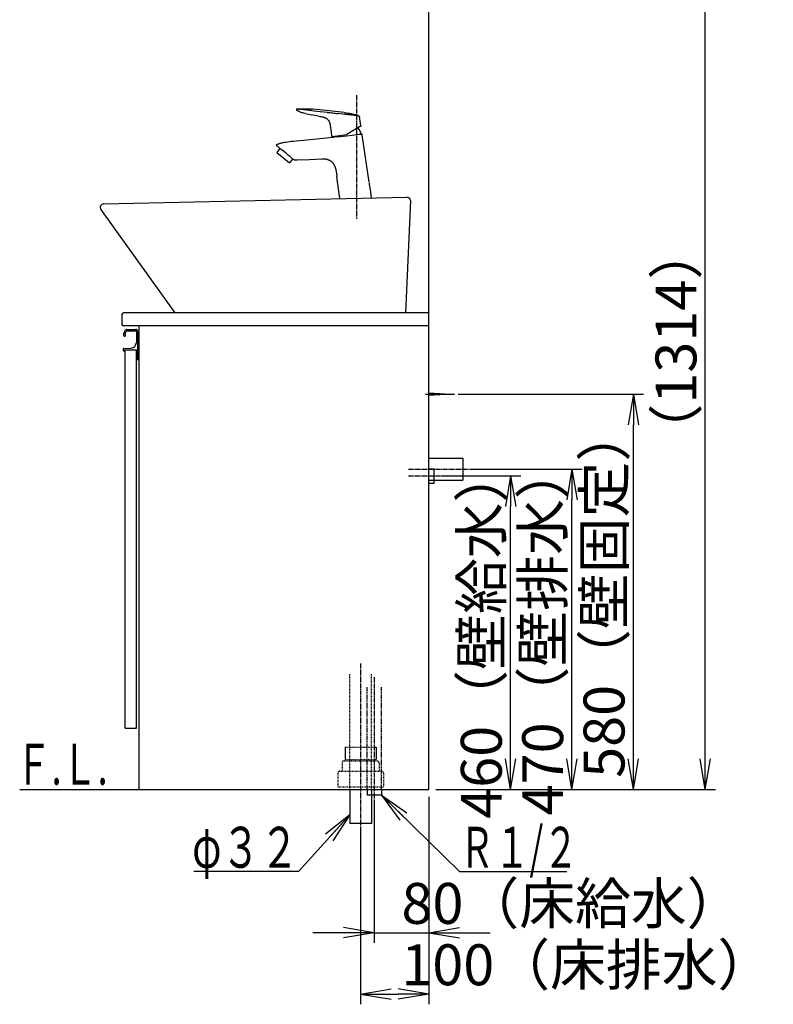
# Model space of a CAD drawing. Extents: x 17 to 2996, y 9 to 4088.
# Drawn here: x 1891 to 2996, y 604 to 2049 of the extents above; entities that cross this region are included whole.
import ezdxf
from ezdxf.enums import TextEntityAlignment as Align

# ---------------------------------------------------------------- set-up
doc = ezdxf.new("R2010")
doc.units = 0
for name, pattern in [('EXLTYPE2', [2, 1, -1]), ('EXLTYPE3', [10, 7, -1, 1, -1]), ('EXLTYPE4', [12, 7, -1, 1, -1, 1, -1])]:
    doc.linetypes.add(name, pattern=pattern)
doc.layers.get('0').update_dxf_attribs({"linetype": 'CONTINUOUS'})
doc.layers.get('DEFPOINTS').update_dxf_attribs({"linetype": 'CONTINUOUS'})
doc.layers.add('化粧台', color=7, linetype='CONTINUOUS')
doc.layers.add('寸法', color=7, linetype='CONTINUOUS')
doc.styles.add('EXCADDIM1', font='monotxt', dxfattribs={"width": 0.84, "bigfont": 'extfont'})
doc.styles.add('EXCADSTD', font='monotxt', dxfattribs={"bigfont": 'extfont'})
doc.styles.get("Standard").update_dxf_attribs({"font": 'monotxt', "bigfont": 'extfont'})
doc.dimstyles.new('ISO-25', dxfattribs={"dimtxt": 2.5, "dimasz": 2.5, "dimexe": 1.25, "dimexo": 0.625, "dimtad": 1, "dimtxsty": 'STANDARD', "dimcen": 2.5, "dimazin": 3, "dimtfac": 1, "dimtmove": 0, "dimatfit": 3})

# ---------------------------------------------------------------- blocks, each defined once
blk = doc.blocks.new('EX_NORM')
at = {"color": 0, "linetype": 'CONTINUOUS'}
for q in [(-1, 0.167), (-1, 0), (-1, -0.167)]:
    blk.add_line((0, 0), q, dxfattribs=at)
blk = doc.blocks.new('*D19')
at = {"layer": 'DEFPOINTS', "color": 0}
for p in [(2411, 911.5), (2491, 919.5), (2491, 709.5)]:
    blk.add_point(p, dxfattribs=at)
at = {"layer": '寸法', "color": 3, "linetype": 'CONTINUOUS'}
for p, q in [((2411, 901), (2411, 694.5)), ((2366, 709.5), (2321, 709.5)), ((2411, 709.5), (2491, 709.5)), ((2536, 709.5), (2581, 709.5))]:
    blk.add_line(p, q, dxfattribs=at)
at = {"layer": '寸法', "color": 3, "xscale": 44.99999618530273, "yscale": 44.99999618530273, "zscale": 44.99999618530273}
blk.add_blockref('EX_NORM', (2411, 709.5), dxfattribs=at)
at = {"layer": '寸法', "color": 3, "xscale": 44.99999618530273, "yscale": 44.99999618530273, "zscale": 44.99999618530273, "rotation": 180}
blk.add_blockref('EX_NORM', (2491, 709.5), dxfattribs=at)
at = {"layer": '寸法', "color": 2, "insert": (2701, 744.7), "char_height": 60, "attachment_point": 5, "style": 'EXCADDIM1'}
blk.add_mtext('80（床給水）', dxfattribs=at)
blk = doc.blocks.new('*D20')
at = {"layer": 'DEFPOINTS', "color": 0}
for p in [(2491, 919.5), (2391, 869.5), (2491, 619.5)]:
    blk.add_point(p, dxfattribs=at)
at = {"layer": '寸法', "color": 3, "linetype": 'CONTINUOUS'}
for p, q in [((2491, 909), (2491, 604.5)), ((2391, 859), (2391, 604.5)), ((2436, 619.5), (2446, 619.5))]:
    blk.add_line(p, q, dxfattribs=at)
at = {"layer": '寸法', "color": 3, "xscale": 44.99999618530273, "yscale": 44.99999618530273, "zscale": 44.99999618530273, "rotation": 180}
blk.add_blockref('EX_NORM', (2391, 619.5), dxfattribs=at)
at = {"layer": '寸法', "color": 3, "xscale": 44.99999618530273, "yscale": 44.99999618530273, "zscale": 44.99999618530273}
blk.add_blockref('EX_NORM', (2491, 619.5), dxfattribs=at)
at = {"layer": '寸法', "color": 2, "insert": (2723.5, 654.7), "char_height": 60, "attachment_point": 5, "style": 'EXCADDIM1'}
blk.add_mtext('100（床排水）', dxfattribs=at)
blk = doc.blocks.new('*D21')
at = {"layer": 'DEFPOINTS', "color": 0}
for p in [(2523.5, 1499.5), (2791, 1499.5), (2491, 919.5)]:
    blk.add_point(p, dxfattribs=at)
at = {"layer": '寸法', "color": 3, "linetype": 'CONTINUOUS'}
for p, q in [((2534, 1499.5), (2806, 1499.5)), ((2791, 964.5), (2791, 1454.5)), ((2501.5, 919.5), (2806, 919.5))]:
    blk.add_line(p, q, dxfattribs=at)
at = {"layer": '寸法', "color": 3, "xscale": 44.99999618530273, "yscale": 44.99999618530273, "zscale": 44.99999618530273}
for p, rotation in [((2791, 1499.5), 90), ((2791, 919.5), 270)]:
    blk.add_blockref('EX_NORM', p, dxfattribs=dict(at, rotation=rotation))
at = {"layer": '寸法', "color": 2, "insert": (2755.8, 1209.5), "char_height": 60, "attachment_point": 5, "rotation": 90, "style": 'EXCADDIM1'}
blk.add_mtext('580（壁固定）', dxfattribs=at)
blk = doc.blocks.new('*D26')
at = {"layer": 'DEFPOINTS', "color": 0}
for p in [(2499, 1379.5), (2611, 1379.5), (2491, 919.5)]:
    blk.add_point(p, dxfattribs=at)
at = {"layer": '寸法', "color": 3, "linetype": 'CONTINUOUS'}
for p, q in [((2509.5, 1379.5), (2626, 1379.5)), ((2611, 964.5), (2611, 1334.5))]:
    blk.add_line(p, q, dxfattribs=at)
at = {"layer": '寸法', "color": 3, "xscale": 44.99999618530273, "yscale": 44.99999618530273, "zscale": 44.99999618530273}
for p, rotation in [((2611, 1379.5), 90), ((2611, 919.5), 270)]:
    blk.add_blockref('EX_NORM', p, dxfattribs=dict(at, rotation=rotation))
at = {"layer": '寸法', "color": 2, "insert": (2575.8, 1149.5), "char_height": 60, "attachment_point": 5, "rotation": 90, "style": 'EXCADDIM1'}
blk.add_mtext('460（壁給水）', dxfattribs=at)
blk = doc.blocks.new('*D27')
at = {"layer": 'DEFPOINTS', "color": 0}
for p in [(2541, 1389.5), (2701, 1389.5), (2491, 919.5)]:
    blk.add_point(p, dxfattribs=at)
at = {"layer": '寸法', "color": 3, "linetype": 'CONTINUOUS'}
for p, q in [((2551.5, 1389.5), (2716, 1389.5)), ((2701, 964.5), (2701, 1344.5))]:
    blk.add_line(p, q, dxfattribs=at)
at = {"layer": '寸法', "color": 3, "xscale": 44.99999618530273, "yscale": 44.99999618530273, "zscale": 44.99999618530273}
for p, rotation in [((2701, 1389.5), 90), ((2701, 919.5), 270)]:
    blk.add_blockref('EX_NORM', p, dxfattribs=dict(at, rotation=rotation))
at = {"layer": '寸法', "color": 2, "insert": (2665.8, 1154.5), "char_height": 60, "attachment_point": 5, "rotation": 90, "style": 'EXCADDIM1'}
blk.add_mtext('470（壁排水）', dxfattribs=at)
blk = doc.blocks.new('*D39')
at = {"layer": 'DEFPOINTS', "color": 0}
for p in [(2534.7, 2233.3), (2896.5, 2233.3), (2501.5, 919.5)]:
    blk.add_point(p, dxfattribs=at)
at = {"layer": '寸法', "color": 3, "linetype": 'CONTINUOUS'}
for p, q in [((2545.2, 2233.3), (2911.5, 2233.3)), ((2896.5, 964.5), (2896.5, 2188.3)), ((2512, 919.5), (2911.5, 919.5))]:
    blk.add_line(p, q, dxfattribs=at)
at = {"layer": '寸法', "color": 3, "xscale": 44.99999618530273, "yscale": 44.99999618530273, "zscale": 44.99999618530273}
for p, rotation in [((2896.5, 2233.3), 90), ((2896.5, 919.5), 270)]:
    blk.add_blockref('EX_NORM', p, dxfattribs=dict(at, rotation=rotation))
at = {"layer": '寸法', "color": 2, "insert": (2861.3, 1576.4), "char_height": 60, "attachment_point": 5, "rotation": 90, "style": 'EXCADDIM1'}
blk.add_mtext('（1314）', dxfattribs=at)

msp = doc.modelspace()

# ---------------------------------------------------------------- linework, layer by layer
at = {"layer": '化粧台', "color": 7, "linetype": 'CONTINUOUS'}
for p, q in [((2491, 919.5), (2491, 2926.35)), ((1891, 919.5), (2491, 919.5))]:
    msp.add_line(p, q, dxfattribs=at)
at = {"layer": '化粧台', "color": 6, "linetype": 'EXLTYPE3'}
for p, q in [((2385, 1937.884), (2385, 1756.838)), ((2461, 1389.5), (2556, 1389.5)), ((2461, 1379.5), (2514, 1379.5)), ((2391, 1104.5), (2391, 854.5)), ((2411, 1084.5), (2411, 896.5))]:
    msp.add_line(p, q, dxfattribs=at)
at = {"layer": '化粧台', "color": 2, "linetype": 'CONTINUOUS'}
for p, q in [((2013.888, 1778.499), (2458.888, 1788.499)), ((2463.995, 1783.288), (2456.991, 1618.5)), ((2119, 1618.5), (2009.937, 1770.586)), ((2491, 1618.5), (2043, 1618.5)), ((2041, 1616.5), (2041, 1601.5)), ((2491, 1599.5), (2043, 1599.5)), ((2066, 919.5), (2066, 1599.5)), ((2045.5, 1009.5), (2045.5, 1564.5)), ((2062.5, 1009.5), (2062.5, 1564.5)), ((2045.5, 1009.5), (2062.5, 1009.5)), ((2375, 919.5), (2375, 869.5)), ((2407, 919.5), (2407, 869.5)), ((2407, 869.5), (2375, 869.5))]:
    msp.add_line(p, q, dxfattribs=at)
at = {"layer": '化粧台', "color": 6, "linetype": 'CONTINUOUS'}
for p, q in [((2048.327, 1592.45), (2061.15, 1592.45)), ((2048.366, 1594.5), (2061, 1594.5)), ((2062.15, 1591.45), (2062.15, 1575.06)), ((2064, 1591.5), (2064, 1550.5)), ((2043, 1565.544), (2043, 1563.5)), ((2043.95, 1566.542), (2054.548, 1567.07)), ((2044.5, 1562.5), (2044, 1562.5)), ((2044.5, 1564.5), (2062.5, 1564.5)), ((2044.5, 1564.5), (2044.5, 1562.5)), ((2062.5, 1549.5), (2063, 1549.5)), ((2486, 1499.5), (2528.5, 1499.5)), ((2491, 1501.5), (2523.5, 1499.5)), ((2523.5, 1499.5), (2491, 1497.5)), ((2491, 1405.5), (2541, 1405.5)), ((2541, 1405.5), (2541, 1373.5)), ((2491, 1390), (2499, 1390)), ((2499, 1369), (2499, 1390)), ((2491, 1373.5), (2541, 1373.5)), ((2491, 1369), (2499, 1369)), ((2368.2, 981.5), (2368.2, 963.7)), ((2413.8, 981.5), (2413.8, 963.7)), ((2400.5, 919.5), (2400.5, 911.5)), ((2421.5, 911.5), (2400.5, 911.5)), ((2421.5, 919.5), (2421.5, 911.5))]:
    msp.add_line(p, q, dxfattribs=at)
at = {"layer": '化粧台', "color": 6, "linetype": 'EXLTYPE2'}
for p, q in [((2375, 919.5), (2375, 1089.5)), ((2407, 919.5), (2407, 1089.5)), ((2368.2, 981.5), (2413.8, 981.5)), ((2364, 958.5), (2364, 946.5)), ((2367, 961.5), (2415, 961.5)), ((2368.2, 963.7), (2413.8, 963.7)), ((2418, 958.5), (2418, 946.5)), ((2357.5, 943.5), (2357.5, 923.5)), ((2360.5, 946.5), (2421.5, 946.5)), ((2424.5, 943.5), (2424.5, 923.5)), ((2357.5, 923.5), (2424.5, 923.5))]:
    msp.add_line(p, q, dxfattribs=at)
at = {"layer": '化粧台', "color": 6, "linetype": 'EXLTYPE4'}
for p, q in [((2400.5, 919.5), (2400.5, 1069.5)), ((2421.5, 919.5), (2421.5, 1069.5))]:
    msp.add_line(p, q, dxfattribs=at)
at = {"layer": '化粧台', "color": 6, "linetype": 'CONTINUOUS', "flags": 128}
for points in [[(2297.73, 1917.855), (2297.467, 1917.8), (2297.231, 1917.681), (2297.048, 1917.519), (2296.915, 1917.32), (2296.829, 1917.099), (2296.799, 1916.866), (2296.82, 1916.63), (2296.897, 1916.403), (2297.022, 1916.215), (2297.186, 1916.056)], [(2310.231, 1910.992), (2307.499, 1911.589), (2306.134, 1911.93), (2304.784, 1912.312), (2303.444, 1912.746), (2302.129, 1913.242), (2300.851, 1913.807), (2299.614, 1914.45), (2298.984, 1914.819), (2298.368, 1915.209), (2297.769, 1915.62), (2297.186, 1916.057)], [(2298.163, 1917.841), (2297.73, 1917.855)], [(2298.163, 1917.841), (2298.643, 1917.813), (2299.003, 1917.778), (2299.309, 1917.741), (2299.866, 1917.676), (2300.643, 1917.577), (2301.433, 1917.478)], [(2307.039, 1916.81), (2311.716, 1916.277)], [(2310.231, 1910.992), (2314.506, 1910.131), (2318.797, 1909.296)], [(2366.769, 1912.435), (2353.518, 1914.088), (2340.251, 1915.598), (2330.947, 1916.547), (2321.636, 1917.373), (2317.987, 1917.647)], [(2329.161, 1907.28), (2318.796, 1909.296)], [(2326.907, 1914.545), (2342.104, 1912.816)], [(2329.161, 1907.28), (2331.882, 1906.746), (2333.237, 1906.467), (2334.592, 1906.166)], [(2373.015, 1909.235), (2372.609, 1909.282)], [(2388.641, 1907.505), (2388.603, 1907.507)], [(2391.383, 1892.785), (2389.247, 1906.729)], [(2334.592, 1906.166), (2335.348, 1905.984), (2336.1, 1905.79), (2336.85, 1905.58), (2337.592, 1905.353)], [(2337.592, 1905.353), (2338.072, 1905.191), (2338.546, 1905.017), (2339.02, 1904.833), (2339.483, 1904.635), (2339.943, 1904.421), (2340.392, 1904.188), (2340.836, 1903.941), (2341.265, 1903.672)], [(2342.383, 1902.825), (2343.051, 1902.18), (2343.647, 1901.473), (2344.175, 1900.712), (2344.633, 1899.905), (2344.983, 1899.158), (2345.284, 1898.385), (2345.539, 1897.596), (2345.761, 1896.794), (2345.951, 1895.986), (2346.113, 1895.173), (2346.387, 1893.541), (2346.803, 1890.565)], [(2391.139, 1892.274), (2389.577, 1891.374)], [(2346.803, 1890.564), (2347.707, 1883.829)], [(2347.708, 1883.829), (2348.512, 1877.861)], [(2349.08, 1877.428), (2370.587, 1880.451)], [(2349.316, 1877.464), (2350.657, 1877.652)], [(2350.347, 1876.57), (2351.182, 1876.607), (2353.356, 1876.712), (2360.98, 1877.243), (2365.479, 1877.678), (2370.324, 1878.234), (2378.602, 1879.297), (2386.061, 1880.251), (2388.997, 1880.595)], [(2377.056, 1884.144), (2370.77, 1880.515)], [(2389.577, 1891.374), (2377.056, 1884.144)], [(2391.514, 1880.868), (2391.781, 1880.896)], [(2391.781, 1880.896), (2391.948, 1880.911), (2392.116, 1880.92), (2392.287, 1880.917), (2392.452, 1880.896)], [(2403.725, 1810.613), (2393.431, 1879.612)], [(2268.285, 1865.645), (2268.49, 1865.796), (2268.721, 1865.927), (2268.964, 1866.035), (2269.212, 1866.132)], [(2269.212, 1866.132), (2270.167, 1866.484), (2271.126, 1866.816), (2272.089, 1867.129), (2273.056, 1867.425), (2274.03, 1867.702), (2275.006, 1867.962), (2275.989, 1868.208), (2276.973, 1868.436)], [(2280.929, 1869.211), (2283.781, 1869.648), (2286.601, 1870.006), (2289.389, 1870.307), (2292.124, 1870.574)], [(2292.121, 1870.574), (2321.753, 1873.556), (2350.347, 1876.57)], [(2350.347, 1876.57), (2350.648, 1876.584)], [(2272.738, 1859.777), (2268.142, 1854.098)], [(2268.142, 1854.098), (2286.912, 1838.902)], [(2273.564, 1859.15), (2272.338, 1860.084)], [(2272.738, 1859.777), (2272.338, 1860.084)], [(2274.543, 1858.4), (2273.564, 1859.15)], [(2283.983, 1851.134), (2282.513, 1852.345), (2280.997, 1853.535), (2277.938, 1855.828), (2276.13, 1857.184), (2274.543, 1858.4)], [(2283.983, 1851.134), (2285.316, 1849.992), (2286.56, 1848.882), (2287.664, 1847.86), (2288.671, 1846.895), (2289.508, 1846.057)], [(2291.264, 1844.271), (2286.912, 1838.902)], [(2289.508, 1846.057), (2291.372, 1844.163)], [(2291.264, 1844.271), (2291.372, 1844.163)], [(2291.372, 1844.163), (2291.622, 1843.916)], [(2298.019, 1842.563), (2296.837, 1842.535), (2296.248, 1842.546), (2295.669, 1842.568), (2295.093, 1842.626), (2294.534, 1842.715), (2293.985, 1842.837), (2293.45, 1843.001), (2293.023, 1843.162)], [(2333.538, 1843.966), (2315.819, 1843.203), (2298.019, 1842.563)], [(2342.533, 1843.556), (2341.48, 1843.767), (2340.403, 1843.916), (2339.303, 1844.013), (2338.184, 1844.06), (2337.046, 1844.077), (2335.893, 1844.055), (2333.538, 1843.966)], [(2360.497, 1786.288), (2356.307, 1818.369)], [(2407.2, 1787.337), (2405.332, 1799.851)]]:
    msp.add_lwpolyline(points, dxfattribs=at)
at = {"layer": '化粧台', "color": 2, "linetype": 'CONTINUOUS'}
for centre, radius, start, end in [((2014, 1773.5), 5, 91.287329, 215.644856), ((2459, 1783.5), 5, 357.566127, 91.287329), ((2043, 1616.5), 2, 90, 180), ((2043, 1601.5), 2, 180, 270)]:
    msp.add_arc(centre, radius, start, end, dxfattribs=at)
at = {"layer": '化粧台', "color": 6, "linetype": 'CONTINUOUS'}
for centre, radius, start, end in [((2057.828, 1584.119), 15, 142.042092, 170.744962), ((2057.828, 1584.119), 13, 142.344254, 163.178039), ((2048.366, 1591.5), 3, 90, 142.042092), ((2048.327, 1591.45), 1, 90, 142.344254), ((2061, 1591.5), 3, 0, 90), ((2061.15, 1591.45), 1, 0, 90), ((2044.75, 1586.25), 1.75, 170.744962, 68.766314), ((2054.15, 1575.06), 8, 272.851492, 0), ((2044, 1565.544), 1, 92.851492, 180), ((2044, 1563.5), 1, 180, 270), ((2063, 1550.5), 1, 270, 0)]:
    msp.add_arc(centre, radius, start, end, dxfattribs=at)
at = {"layer": '化粧台', "color": 6, "linetype": 'EXLTYPE2'}
for centre, start, end in [((2367, 958.5), 90, 180), ((2415, 958.5), 0, 90), ((2360.5, 943.5), 90, 180), ((2421.5, 943.5), 0, 90)]:
    msp.add_arc(centre, 3, start, end, dxfattribs=at)
at = {"layer": '化粧台', "color": 6, "linetype": 'CONTINUOUS'}
for points, knots in [([(2297.73, 1917.855), (2298.293, 1917.898), (2298.857, 1917.934), (2299.422, 1917.966), (2299.983, 1917.999), (2300.546, 1918.025), (2301.112, 1918.048), (2301.675, 1918.071), (2302.235, 1918.088), (2302.798, 1918.102), (2303.361, 1918.116), (2303.924, 1918.126), (2304.484, 1918.131), (2305.048, 1918.137), (2305.611, 1918.137), (2306.174, 1918.134), (2306.734, 1918.134), (2307.297, 1918.126), (2307.86, 1918.116), (2308.421, 1918.108), (2308.984, 1918.093), (2309.544, 1918.08), (2310.107, 1918.063), (2310.669, 1918.045), (2311.232, 1918.023), (2311.793, 1917.999), (2312.356, 1917.974), (2312.919, 1917.95), (2313.482, 1917.92), (2314.043, 1917.892), (2314.609, 1917.86), (2315.171, 1917.827), (2315.734, 1917.796), (2316.296, 1917.758), (2316.861, 1917.722), (2317.424, 1917.684), (2317.989, 1917.644)], [0, 0, 0, 0, 1, 1, 1, 2, 2, 2, 3, 3, 3, 4, 4, 4, 5, 5, 5, 6, 6, 6, 7, 7, 7, 8, 8, 8, 9, 9, 9, 10, 10, 10, 11, 11, 11, 12, 12, 12, 12]), ([(2366.767, 1912.435), (2367.39, 1912.353), (2368.011, 1912.271), (2368.634, 1912.188), (2369.253, 1912.106), (2369.872, 1912.021), (2370.491, 1911.935), (2371.11, 1911.848), (2371.73, 1911.759), (2372.345, 1911.666), (2372.965, 1911.572), (2373.578, 1911.478), (2374.195, 1911.376), (2374.811, 1911.274), (2375.424, 1911.169), (2376.039, 1911.058), (2376.649, 1910.947), (2377.26, 1910.827), (2377.871, 1910.706), (2378.479, 1910.58), (2379.086, 1910.45), (2379.695, 1910.311), (2380.302, 1910.171), (2380.904, 1910.024), (2381.506, 1909.87), (2382.111, 1909.714), (2382.714, 1909.55), (2383.311, 1909.374), (2383.909, 1909.2), (2384.509, 1909.016), (2385.102, 1908.822), (2385.696, 1908.623), (2386.29, 1908.417), (2386.878, 1908.2), (2387.471, 1907.979), (2388.06, 1907.748), (2388.642, 1907.505)], [0, 0, 0, 0, 1, 1, 1, 2, 2, 2, 3, 3, 3, 4, 4, 4, 5, 5, 5, 6, 6, 6, 7, 7, 7, 8, 8, 8, 9, 9, 9, 10, 10, 10, 11, 11, 11, 12, 12, 12, 12]), ([(2393.431, 1879.612), (2393.428, 1879.63), (2393.426, 1879.649), (2393.423, 1879.666), (2393.42, 1879.684), (2393.417, 1879.703), (2393.414, 1879.723), (2393.409, 1879.741), (2393.406, 1879.757), (2393.406, 1879.777), (2393.403, 1879.794), (2393.398, 1879.814), (2393.395, 1879.834), (2393.392, 1879.85), (2393.389, 1879.868), (2393.382, 1879.888), (2393.38, 1879.907), (2393.374, 1879.925), (2393.371, 1879.944), (2393.366, 1879.961), (2393.363, 1879.979), (2393.357, 1879.999), (2393.352, 1880.015), (2393.346, 1880.033), (2393.343, 1880.053), (2393.338, 1880.072), (2393.332, 1880.086), (2393.325, 1880.107), (2393.32, 1880.124), (2393.315, 1880.14), (2393.309, 1880.161), (2393.301, 1880.178), (2393.295, 1880.194), (2393.286, 1880.212), (2393.281, 1880.229), (2393.276, 1880.245), (2393.267, 1880.262), (2393.258, 1880.28), (2393.25, 1880.297), (2393.241, 1880.314), (2393.232, 1880.327), (2393.227, 1880.345), (2393.219, 1880.361), (2393.206, 1880.376), (2393.198, 1880.391), (2393.19, 1880.407), (2393.179, 1880.421), (2393.17, 1880.435), (2393.159, 1880.454), (2393.151, 1880.467), (2393.139, 1880.481), (2393.127, 1880.495), (2393.116, 1880.511), (2393.108, 1880.525), (2393.094, 1880.538), (2393.081, 1880.552), (2393.07, 1880.563), (2393.059, 1880.578), (2393.048, 1880.592), (2393.034, 1880.604), (2393.022, 1880.617), (2393.008, 1880.63), (2392.994, 1880.641), (2392.983, 1880.652), (2392.968, 1880.663), (2392.954, 1880.674), (2392.94, 1880.687), (2392.929, 1880.698), (2392.915, 1880.706), (2392.897, 1880.717), (2392.883, 1880.728), (2392.869, 1880.736), (2392.855, 1880.746), (2392.837, 1880.755), (2392.823, 1880.766), (2392.81, 1880.774), (2392.792, 1880.782), (2392.774, 1880.788), (2392.761, 1880.796), (2392.745, 1880.806), (2392.726, 1880.814), (2392.713, 1880.82), (2392.696, 1880.828), (2392.679, 1880.834), (2392.661, 1880.839), (2392.644, 1880.848), (2392.628, 1880.85), (2392.61, 1880.855), (2392.593, 1880.863), (2392.576, 1880.868), (2392.56, 1880.873), (2392.539, 1880.876), (2392.523, 1880.882), (2392.506, 1880.885), (2392.488, 1880.89), (2392.468, 1880.893), (2392.452, 1880.896)], [0, 0, 0, 0, 1, 1, 1, 2, 2, 2, 3, 3, 3, 4, 4, 4, 5, 5, 5, 6, 6, 6, 7, 7, 7, 8, 8, 8, 9, 9, 9, 10, 10, 10, 11, 11, 11, 12, 12, 12, 13, 13, 13, 14, 14, 14, 15, 15, 15, 16, 16, 16, 17, 17, 17, 18, 18, 18, 19, 19, 19, 20, 20, 20, 21, 21, 21, 22, 22, 22, 23, 23, 23, 24, 24, 24, 25, 25, 25, 26, 26, 26, 27, 27, 27, 28, 28, 28, 29, 29, 29, 30, 30, 30, 31, 31, 31, 32, 32, 32, 32]), ([(2268.685, 1863.401), (2268.668, 1863.419), (2268.652, 1863.433), (2268.635, 1863.447), (2268.622, 1863.462), (2268.602, 1863.479), (2268.585, 1863.492), (2268.571, 1863.51), (2268.555, 1863.525), (2268.538, 1863.538), (2268.522, 1863.555), (2268.508, 1863.571), (2268.488, 1863.587), (2268.472, 1863.601), (2268.458, 1863.617), (2268.443, 1863.634), (2268.427, 1863.65), (2268.41, 1863.666), (2268.396, 1863.68), (2268.38, 1863.698), (2268.363, 1863.715), (2268.346, 1863.729), (2268.333, 1863.745), (2268.319, 1863.763), (2268.304, 1863.78), (2268.288, 1863.796), (2268.277, 1863.81), (2268.261, 1863.828), (2268.244, 1863.845), (2268.23, 1863.862), (2268.219, 1863.879), (2268.206, 1863.896), (2268.191, 1863.913), (2268.178, 1863.929), (2268.163, 1863.948), (2268.152, 1863.964), (2268.138, 1863.981), (2268.125, 1863.999), (2268.114, 1864.018), (2268.103, 1864.035), (2268.091, 1864.053), (2268.078, 1864.07), (2268.067, 1864.089), (2268.056, 1864.103), (2268.045, 1864.124), (2268.036, 1864.14), (2268.025, 1864.16), (2268.014, 1864.178), (2268.002, 1864.194), (2267.993, 1864.213), (2267.986, 1864.231), (2267.977, 1864.252), (2267.966, 1864.268), (2267.958, 1864.285), (2267.953, 1864.305), (2267.944, 1864.325), (2267.936, 1864.341), (2267.928, 1864.359), (2267.922, 1864.379), (2267.917, 1864.396), (2267.911, 1864.416), (2267.9, 1864.436), (2267.895, 1864.453), (2267.889, 1864.474), (2267.884, 1864.49), (2267.881, 1864.509), (2267.875, 1864.527), (2267.87, 1864.547), (2267.866, 1864.566), (2267.863, 1864.583), (2267.863, 1864.604), (2267.859, 1864.623), (2267.856, 1864.64), (2267.854, 1864.66), (2267.854, 1864.678), (2267.85, 1864.697), (2267.85, 1864.715), (2267.848, 1864.734), (2267.848, 1864.75), (2267.848, 1864.772), (2267.848, 1864.791), (2267.848, 1864.808), (2267.848, 1864.825), (2267.85, 1864.845), (2267.85, 1864.864), (2267.854, 1864.882), (2267.854, 1864.899), (2267.856, 1864.919), (2267.859, 1864.935), (2267.863, 1864.956), (2267.866, 1864.973), (2267.866, 1864.992), (2267.872, 1865.01), (2267.875, 1865.027), (2267.881, 1865.046), (2267.886, 1865.06), (2267.892, 1865.081), (2267.897, 1865.097), (2267.906, 1865.114), (2267.911, 1865.132), (2267.919, 1865.151), (2267.925, 1865.165), (2267.93, 1865.183), (2267.939, 1865.203), (2267.947, 1865.22), (2267.955, 1865.234), (2267.963, 1865.252), (2267.972, 1865.268), (2267.98, 1865.285), (2267.989, 1865.303), (2268, 1865.319), (2268.008, 1865.333), (2268.025, 1865.35), (2268.033, 1865.368), (2268.045, 1865.382), (2268.053, 1865.398), (2268.067, 1865.412), (2268.078, 1865.431), (2268.089, 1865.444), (2268.103, 1865.461), (2268.114, 1865.476), (2268.125, 1865.49), (2268.138, 1865.503), (2268.155, 1865.52), (2268.166, 1865.531), (2268.183, 1865.55), (2268.194, 1865.564), (2268.211, 1865.577), (2268.222, 1865.588), (2268.239, 1865.603), (2268.255, 1865.617), (2268.272, 1865.631), (2268.285, 1865.645)], [0, 0, 0, 0, 1, 1, 1, 2, 2, 2, 3, 3, 3, 4, 4, 4, 5, 5, 5, 6, 6, 6, 7, 7, 7, 8, 8, 8, 9, 9, 9, 10, 10, 10, 11, 11, 11, 12, 12, 12, 13, 13, 13, 14, 14, 14, 15, 15, 15, 16, 16, 16, 17, 17, 17, 18, 18, 18, 19, 19, 19, 20, 20, 20, 21, 21, 21, 22, 22, 22, 23, 23, 23, 24, 24, 24, 25, 25, 25, 26, 26, 26, 27, 27, 27, 28, 28, 28, 29, 29, 29, 30, 30, 30, 31, 31, 31, 32, 32, 32, 33, 33, 33, 34, 34, 34, 35, 35, 35, 36, 36, 36, 37, 37, 37, 38, 38, 38, 39, 39, 39, 40, 40, 40, 41, 41, 41, 42, 42, 42, 43, 43, 43, 44, 44, 44, 44]), ([(2342.533, 1843.556), (2342.869, 1843.478), (2343.205, 1843.389), (2343.536, 1843.286), (2343.866, 1843.187), (2344.189, 1843.076), (2344.508, 1842.951), (2344.826, 1842.829), (2345.141, 1842.695), (2345.448, 1842.546), (2345.758, 1842.402), (2346.059, 1842.243), (2346.354, 1842.074), (2346.653, 1841.903), (2346.942, 1841.72), (2347.222, 1841.525), (2347.507, 1841.325), (2347.786, 1841.12), (2348.055, 1840.904), (2348.328, 1840.676), (2348.593, 1840.446), (2348.846, 1840.199), (2349.106, 1839.955), (2349.36, 1839.695), (2349.598, 1839.428), (2349.845, 1839.156), (2350.084, 1838.874), (2350.309, 1838.582), (2350.54, 1838.285), (2350.765, 1837.974), (2350.975, 1837.659), (2351.195, 1837.337), (2351.402, 1837.004), (2351.6, 1836.666), (2351.805, 1836.319), (2351.998, 1835.963), (2352.18, 1835.603), (2352.369, 1835.228), (2352.549, 1834.851), (2352.719, 1834.468), (2352.892, 1834.074), (2353.058, 1833.676), (2353.214, 1833.27), (2353.372, 1832.854), (2353.524, 1832.432), (2353.665, 1832.011), (2353.813, 1831.569), (2353.947, 1831.132), (2354.077, 1830.685), (2354.211, 1830.23), (2354.336, 1829.77), (2354.453, 1829.309), (2354.572, 1828.832), (2354.681, 1828.354), (2354.79, 1827.878), (2354.898, 1827.384), (2355.001, 1826.89), (2355.094, 1826.397), (2355.193, 1825.887), (2355.285, 1825.376), (2355.373, 1824.865), (2355.464, 1824.344), (2355.546, 1823.822), (2355.628, 1823.295), (2355.71, 1822.757), (2355.787, 1822.225), (2355.863, 1821.687), (2355.941, 1821.138), (2356.014, 1820.593), (2356.088, 1820.044), (2356.162, 1819.485), (2356.236, 1818.924), (2356.307, 1818.369)], [0, 0, 0, 0, 1, 1, 1, 2, 2, 2, 3, 3, 3, 4, 4, 4, 5, 5, 5, 6, 6, 6, 7, 7, 7, 8, 8, 8, 9, 9, 9, 10, 10, 10, 11, 11, 11, 12, 12, 12, 13, 13, 13, 14, 14, 14, 15, 15, 15, 16, 16, 16, 17, 17, 17, 18, 18, 18, 19, 19, 19, 20, 20, 20, 21, 21, 21, 22, 22, 22, 23, 23, 23, 24, 24, 24, 24])]:
    msp.add_open_spline(points, degree=3, knots=knots, dxfattribs=at)
for points in [[(2307.039, 1916.81), (2305.17, 1917.023), (2303.3, 1917.247), (2301.433, 1917.478)], [(2311.719, 1916.277), (2316.781, 1915.703), (2321.842, 1915.126), (2326.907, 1914.545)], [(2342.104, 1912.814), (2344.807, 1912.507), (2347.511, 1912.198), (2350.213, 1911.888)], [(2350.213, 1911.884), (2352.626, 1911.607), (2355.041, 1911.325), (2357.452, 1911.038)], [(2372.609, 1909.282), (2367.557, 1909.848), (2362.502, 1910.434), (2357.452, 1911.038)], [(2381.565, 1908.257), (2378.713, 1908.576), (2375.862, 1908.902), (2373.015, 1909.237)], [(2386.925, 1907.672), (2385.139, 1907.862), (2383.352, 1908.058), (2381.565, 1908.257)], [(2388.641, 1907.505), (2388.8, 1907.439), (2388.939, 1907.331), (2389.047, 1907.198)], [(2389.046, 1907.198), (2389.149, 1907.062), (2389.221, 1906.899), (2389.247, 1906.729)], [(2341.265, 1903.672), (2341.655, 1903.415), (2342.031, 1903.131), (2342.383, 1902.825)], [(2391.383, 1892.785), (2391.415, 1892.581), (2391.318, 1892.377), (2391.139, 1892.274)], [(2349.08, 1877.428), (2348.804, 1877.39), (2348.548, 1877.582), (2348.511, 1877.858)], [(2350.648, 1876.585), (2350.64, 1876.941), (2350.643, 1877.295), (2350.654, 1877.65)], [(2370.77, 1880.516), (2370.713, 1880.484), (2370.65, 1880.462), (2370.588, 1880.452)], [(2387.097, 1889.941), (2389.243, 1887.308), (2390.699, 1884.186), (2391.341, 1880.851)], [(2388.997, 1880.595), (2389.836, 1880.689), (2390.677, 1880.782), (2391.514, 1880.868)], [(2272.338, 1860.084), (2271.114, 1861.181), (2269.894, 1862.289), (2268.685, 1863.401)], [(2276.973, 1868.436), (2278.283, 1868.727), (2279.603, 1868.986), (2280.929, 1869.211)], [(2293.023, 1843.162), (2292.535, 1843.367), (2292.067, 1843.622), (2291.625, 1843.916)], [(2405.332, 1799.851), (2404.798, 1803.106), (2404.307, 1806.364), (2403.865, 1809.632)]]:
    msp.add_open_spline(points, degree=3, dxfattribs=at)

# ---------------------------------------------------------------- texts
at = {"layer": '化粧台', "color": 2, "linetype": 'CONTINUOUS', "style": 'EXCADSTD', "width": 0.908654}
msp.add_text('Ｆ.Ｌ.', height=60, dxfattribs=at).set_placement((1885, 926.7), (2020, 926.7), align=Align.FIT)
at = {"layer": '寸法', "color": 2, "linetype": 'CONTINUOUS', "style": 'EXCADSTD'}
for s, width, p, p2 in [('Ｒ１/２', 0.834247, (2536.15, 804.75), (2710.15, 804.75)), ('φ３２', 1.070588, (2144.05, 804.75), (2300.05, 804.75))]:
    msp.add_text(s, height=60, dxfattribs=dict(at, width=width)).set_placement(p, p2, align=Align.FIT)

# ---------------------------------------------------------------- dimensions: what is measured, and where the dimension line sits
at = {"layer": '寸法', "color": 3, "linetype": 'CONTINUOUS'}
for base, p1, p2, text, override, picture, middle in [((2896.5, 2233.3), (2501.5, 919.5), (2534.7, 2233.3), '（1314）', {"dimtxt": 59.999996, "dimasz": 44.999996, "dimexe": 15, "dimexo": 10.5, "dimgap": 0, "dimtad": 1, "dimjust": 0, "dimtih": 0, "dimtoh": 0, "dimdec": 0, "dimzin": 0, "dimlunit": 2, "dimtxsty": 'EXCADDIM1', "dimblk1": 'EX_NORM', "dimblk2": 'EX_NORM', "dimsah": 1, "dimse1": 0, "dimse2": 0, "dimclrd": 3, "dimclre": 3, "dimclrt": 2, "dimtmove": 2}, '*D39', (2861.25, 1576.4)), ((2791, 1499.5), (2491, 919.5), (2523.5, 1499.5), '580（壁固定）', {"dimtxt": 59.999996, "dimasz": 44.999996, "dimexe": 15, "dimexo": 10.5, "dimgap": 0, "dimtad": 1, "dimjust": 0, "dimtih": 0, "dimtoh": 0, "dimdec": 0, "dimzin": 0, "dimlunit": 2, "dimtxsty": 'EXCADDIM1', "dimblk1": 'EX_NORM', "dimblk2": 'EX_NORM', "dimsah": 1, "dimse1": 0, "dimse2": 0, "dimclrd": 3, "dimclre": 3, "dimclrt": 2, "dimtmove": 2}, '*D21', (2755.75, 1209.5)), ((2701, 1389.5), (2491, 919.5), (2541, 1389.5), '470（壁排水）', {"dimtxt": 59.999996, "dimasz": 44.999996, "dimexe": 15, "dimexo": 10.5, "dimgap": 0, "dimtad": 1, "dimjust": 0, "dimtih": 0, "dimtoh": 0, "dimdec": 0, "dimzin": 0, "dimlunit": 2, "dimtxsty": 'EXCADDIM1', "dimblk1": 'EX_NORM', "dimblk2": 'EX_NORM', "dimsah": 1, "dimse1": 1, "dimse2": 0, "dimclrd": 3, "dimclre": 3, "dimclrt": 2, "dimtmove": 2}, '*D27', (2665.75, 1154.5)), ((2611, 1379.5), (2491, 919.5), (2499, 1379.5), '460（壁給水）', {"dimtxt": 59.999996, "dimasz": 44.999996, "dimexe": 15, "dimexo": 10.5, "dimgap": 0, "dimtad": 1, "dimjust": 0, "dimtih": 0, "dimtoh": 0, "dimdec": 0, "dimzin": 0, "dimlunit": 2, "dimtxsty": 'EXCADDIM1', "dimblk1": 'EX_NORM', "dimblk2": 'EX_NORM', "dimsah": 1, "dimse1": 1, "dimse2": 0, "dimclrd": 3, "dimclre": 3, "dimclrt": 2, "dimtmove": 2}, '*D26', (2575.75, 1149.5))]:
    dim = msp.add_linear_dim(base=base, p1=p1, p2=p2, angle=90, text=text, dimstyle='ISO-25', override=override, dxfattribs=at)
    dim.commit()
    dim.dimension.update_dxf_attribs({"geometry": picture, "text_midpoint": middle, "dimtype": 160})
for base, p1, text, override, picture, middle in [((2491, 709.5), (2411, 911.5), '80（床給水）', {"dimtxt": 59.999996, "dimasz": 44.999996, "dimexe": 15, "dimexo": 10.5, "dimgap": 0, "dimtad": 1, "dimjust": 2, "dimtih": 0, "dimtoh": 0, "dimdec": 0, "dimzin": 0, "dimlunit": 2, "dimtxsty": 'EXCADDIM1', "dimblk1": 'EX_NORM', "dimblk2": 'EX_NORM', "dimsah": 1, "dimse1": 0, "dimse2": 1, "dimclrd": 3, "dimclre": 3, "dimclrt": 2, "dimtmove": 2}, '*D19', (2701, 744.75)), ((2491, 619.5), (2391, 869.5), '100（床排水）', {"dimtxt": 59.999996, "dimasz": 44.999996, "dimexe": 15, "dimexo": 10.5, "dimgap": 0, "dimtad": 1, "dimjust": 2, "dimtih": 0, "dimtoh": 0, "dimdec": 0, "dimzin": 0, "dimlunit": 2, "dimtxsty": 'EXCADDIM1', "dimblk1": 'EX_NORM', "dimblk2": 'EX_NORM', "dimsah": 1, "dimse1": 0, "dimse2": 0, "dimclrd": 3, "dimclre": 3, "dimclrt": 2, "dimtmove": 2}, '*D20', (2723.5, 654.75))]:
    dim = msp.add_linear_dim(base=base, p1=p1, p2=(2491, 919.5), text=text, dimstyle='ISO-25', override=override, dxfattribs=at)
    dim.commit()
    dim.dimension.update_dxf_attribs({"geometry": picture, "text_midpoint": middle, "dimtype": 160})

# ---------------------------------------------------------------- leaders
for points in [[(2421.5, 911.5), (2536.15, 799.5), (2693.65, 799.5)], [(2375, 882.55), (2300.05, 799.5), (2146.45, 799.5)]]:
    msp.add_leader(points, dimstyle='ISO-25', override={"dimasz": 45, "dimldrblk": 'EX_NORM'}, dxfattribs=at)

doc.saveas('drawing.dxf')
